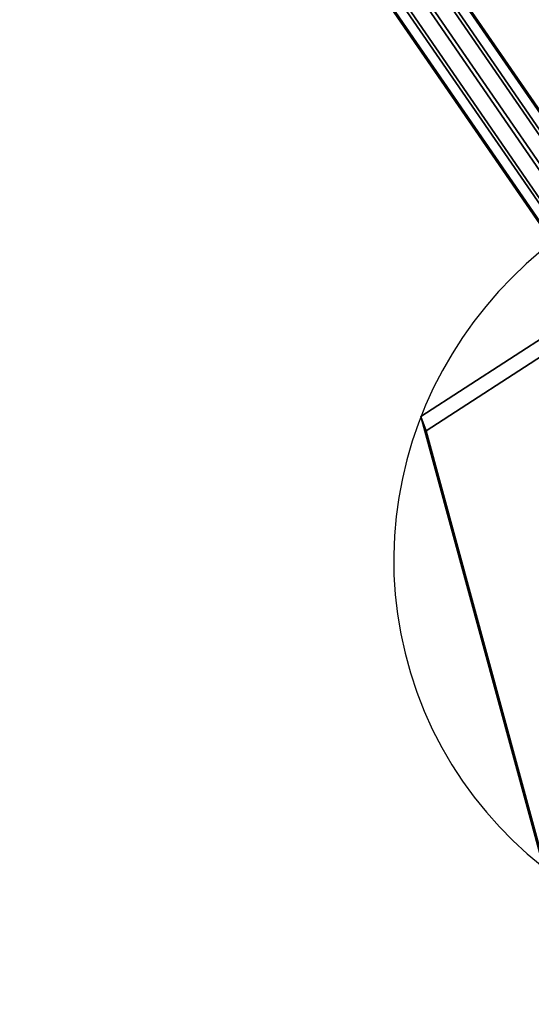
# Model space of a CAD drawing. Units: centimetres. Extents: x -185 to 522, y -172 to 251.
# Drawn here: x 218 to 231, y 0 to 24 of the extents above; entities that cross this region are included whole.
import ezdxf

# ---------------------------------------------------------------- set-up
doc = ezdxf.new("R2010")
doc.units = ezdxf.units.CM
doc.header["$MEASUREMENT"] = 0

msp = doc.modelspace()

# ---------------------------------------------------------------- linework, layer by layer
at = {"color": 140, "true_color": 0x00baff, "extrusion": (-0.193896, 0.396138, 0.897485)}
for p, q in [((218.736, 38.09, 190.303), (240.198, 6.847, 4.587)), ((219.2, 38.26, 190.328), (240.661, 7.018, 4.612)), ((219.67, 38.129, 190.404), (241.132, 6.887, 4.689)), ((218.457, 37.683, 190.339), (239.919, 6.441, 4.623)), ((219.969, 37.748, 190.503), (241.43, 6.505, 4.787)), ((218.469, 37.196, 190.422), (239.93, 5.953, 4.707)), ((219.98, 37.26, 190.586), (241.442, 6.018, 4.871)), ((218.767, 36.814, 190.521), (240.229, 5.572, 4.805)), ((219.238, 36.683, 190.597), (240.699, 5.441, 4.882)), ((219.701, 36.854, 190.622), (241.163, 5.611, 4.907))]:
    msp.add_line(p, q, dxfattribs=at)
at = {"color": 18, "true_color": 0x000000}
for p, q in [((228.267, 13.935, 34.275), (237.925, 20.214, 33.72)), ((231.229, 3.044, 36.642), (228.267, 13.935, 34.275))]:
    msp.add_line(p, q, dxfattribs=at)
at = {"color": 18, "true_color": 0x000000, "extrusion": (-0.069756, 0.193761, 0.978566)}
msp.add_line((228.267, 13.935, 34.275), (228.142, 14.284, 36.036), dxfattribs=at)
at = {"color": 18, "true_color": 0x000000, "extrusion": (0.069756, -0.193761, -0.978566)}
msp.add_circle((226.954, 76.262, -22.117), 9.81, dxfattribs=at)
at = {"color": 140, "true_color": 0x00baff, "invisible_edges": 1}
for points in [[(218.736, 38.09, 190.303), (239.919, 6.441, 4.623), (218.457, 37.683, 190.339)], [(240.661, 7.018, 4.612), (218.736, 38.09, 190.303), (219.2, 38.26, 190.328)], [(239.919, 6.441, 4.623), (218.736, 38.09, 190.303), (240.198, 6.847, 4.587)], [(218.736, 38.09, 190.303), (240.661, 7.018, 4.612), (240.198, 6.847, 4.587)], [(219.67, 38.129, 190.404), (240.661, 7.018, 4.612), (219.2, 38.26, 190.328)], [(240.661, 7.018, 4.612), (219.67, 38.129, 190.404), (241.132, 6.887, 4.689)], [(241.43, 6.505, 4.787), (219.67, 38.129, 190.404), (219.969, 37.748, 190.503)], [(219.67, 38.129, 190.404), (241.43, 6.505, 4.787), (241.132, 6.887, 4.689)], [(218.457, 37.683, 190.339), (239.93, 5.953, 4.707), (218.469, 37.196, 190.422)], [(239.93, 5.953, 4.707), (218.457, 37.683, 190.339), (239.919, 6.441, 4.623)], [(241.442, 6.018, 4.871), (219.969, 37.748, 190.503), (219.98, 37.26, 190.586)], [(219.969, 37.748, 190.503), (241.442, 6.018, 4.871), (241.43, 6.505, 4.787)], [(218.469, 37.196, 190.422), (240.229, 5.572, 4.805), (218.767, 36.814, 190.521)], [(240.229, 5.572, 4.805), (218.469, 37.196, 190.422), (239.93, 5.953, 4.707)], [(241.163, 5.611, 4.907), (219.98, 37.26, 190.586), (219.701, 36.854, 190.622)], [(219.98, 37.26, 190.586), (241.163, 5.611, 4.907), (241.442, 6.018, 4.871)], [(240.229, 5.572, 4.805), (219.238, 36.683, 190.597), (218.767, 36.814, 190.521)], [(240.699, 5.441, 4.882), (219.701, 36.854, 190.622), (219.238, 36.683, 190.597)], [(219.238, 36.683, 190.597), (240.229, 5.572, 4.805), (240.699, 5.441, 4.882)], [(219.701, 36.854, 190.622), (240.699, 5.441, 4.882), (241.163, 5.611, 4.907)]]:
    msp.add_3dface(points, dxfattribs=at)
at = {"color": 18, "true_color": 0x000000, "invisible_edges": 1}
for points in [[(237.925, 20.214, 33.72), (228.142, 14.284, 36.036), (237.799, 20.563, 35.481)], [(231.103, 3.392, 38.404), (237.799, 20.563, 35.481), (228.142, 14.284, 36.036)], [(228.142, 14.284, 36.036), (237.925, 20.214, 33.72), (228.267, 13.935, 34.275)], [(237.925, 20.214, 33.72), (231.229, 3.044, 36.642), (228.267, 13.935, 34.275)], [(228.142, 14.284, 36.036), (231.229, 3.044, 36.642), (231.103, 3.392, 38.404)], [(231.229, 3.044, 36.642), (228.142, 14.284, 36.036), (228.267, 13.935, 34.275)]]:
    msp.add_3dface(points, dxfattribs=at)

doc.saveas('drawing.dxf')
